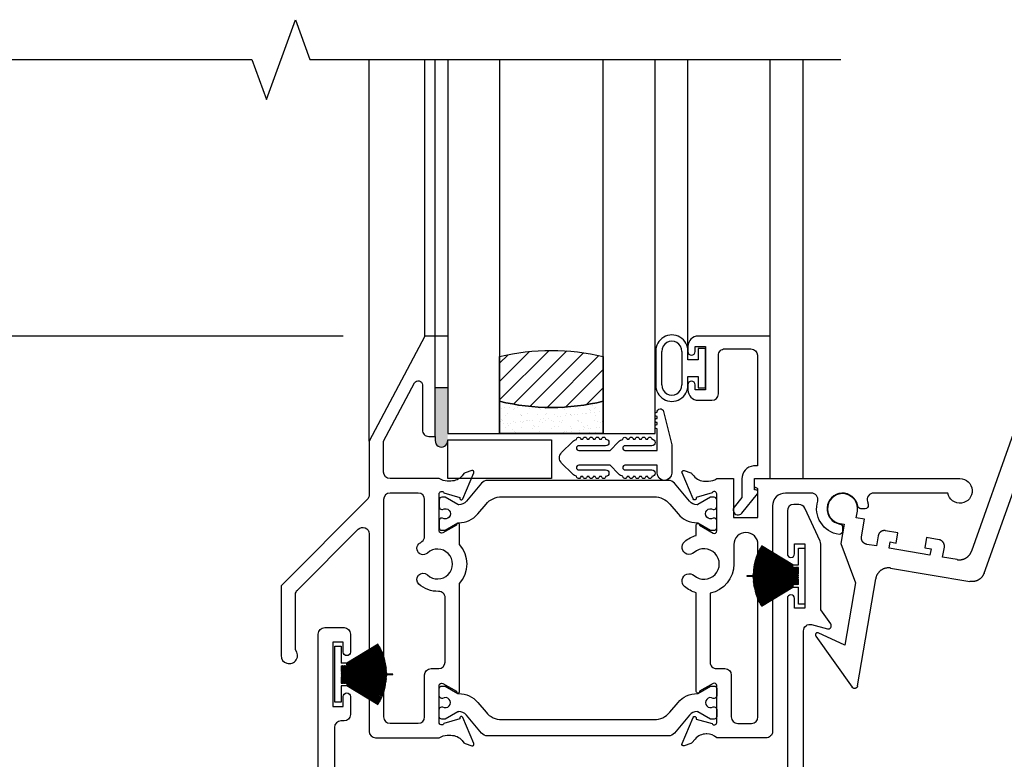
# Model space of a CAD drawing. Units: inches. Extents: x 0 to 166, y 0 to 105.
# Drawn here: x 84 to 89, y 73 to 77 of the extents above; entities that cross this region are included whole.
import ezdxf

# ---------------------------------------------------------------- set-up
doc = ezdxf.new("R2010")
doc.units = ezdxf.units.IN
doc.header["$MEASUREMENT"] = 0
doc.layers.get('0').update_dxf_attribs({"color": 4})
doc.layers.add('DIME', color=2, linetype='Continuous')
doc.styles.get("Standard").update_dxf_attribs({"font": 'arial.ttf'})
doc.dimstyles.new('EXT_ON-OFF', dxfattribs={"dimscale": 2, "dimtxt": 0.125, "dimasz": 0.1, "dimexe": 0.09, "dimexo": 0.0625, "dimgap": 0.0625, "dimtad": 1, "dimdec": 5, "dimzin": 0, "dimdsep": 46, "dimlunit": 5, "dimtxsty": 'Standard', "dimcen": 0, "dimse2": 1, "dimclrd": 256, "dimadec": 0, "dimazin": 0, "dimtfac": 1, "dimtdec": 5, "dimtofl": 0, "dimtmove": 0, "dimatfit": 0, "dimfxl": 1, "dimfrac": 2, "dimtolj": 1, "dimtzin": 0, "dimarcsym": 0})
doc.dimstyles.new('EXT_ON-ON', dxfattribs={"dimscale": 2, "dimtxt": 0.125, "dimasz": 0.1, "dimexe": 0.09, "dimexo": 0.0625, "dimgap": 0.0625, "dimtad": 1, "dimdec": 5, "dimzin": 0, "dimdsep": 46, "dimlunit": 5, "dimtxsty": 'Standard', "dimcen": 0, "dimclrd": 256, "dimadec": 0, "dimazin": 0, "dimtfac": 1, "dimtdec": 5, "dimtofl": 0, "dimtmove": 0, "dimatfit": 0, "dimfxl": 1, "dimfrac": 2, "dimtolj": 1, "dimtzin": 0, "dimarcsym": 0})

# ---------------------------------------------------------------- blocks, each defined once
blk = doc.blocks.new('*D22')
at = {"layer": 'DIME', "color": 0, "lineweight": -2}
for p, q in [((85.89158577723427, 75.42852198802615), (81.07010549453226, 75.42852198802615)), ((83.35938835538511, 70.61668011637106), (81.07010549453226, 70.61668011637106))]:
    blk.add_line(p, q, dxfattribs=at)
at = {"layer": 'DIME', "lineweight": -2}
blk.add_line((81.25010549453226, 75.22852198802615), (81.25010549453226, 70.81668011637106), dxfattribs=at)
at = {"layer": 'DIME'}
for points in [[(81.21677216119893, 75.22852198802615), (81.2834388278656, 75.22852198802615), (81.25010549453226, 75.42852198802615)], [(81.21677216119893, 70.81668011637106), (81.2834388278656, 70.81668011637106), (81.25010549453226, 70.61668011637106)]]:
    blk.add_solid(points, dxfattribs=at)
at = {"layer": 'DIME', "color": 0, "insert": (80.99575692700154, 73.01395062105223), "char_height": 0.25, "attachment_point": 5, "rotation": 90}
blk.add_mtext('\\A1;4 13/16"', dxfattribs=at)
blk = doc.blocks.new('*D23')
at = {"layer": 'DIME', "lineweight": -2}
blk.add_line((81.25010549453225, 75.62852198802615), (81.25010549453225, 76.56164831660423), dxfattribs=at)
at = {"layer": 'DIME', "color": 0, "lineweight": -2}
blk.add_line((85.89158577723427, 75.42852198802615), (81.07010549453226, 75.42852198802615), dxfattribs=at)
at = {"layer": 'DIME'}
for points in [[(81.2167721611989, 76.56164831660423), (81.28343882786557, 76.56164831660423), (81.25010549453225, 76.76164831660424)], [(81.2167721611989, 75.62852198802615), (81.28343882786557, 75.62852198802615), (81.25010549453225, 75.42852198802615)]]:
    blk.add_solid(points, dxfattribs=at)
at = {"layer": 'DIME', "color": 0, "insert": (80.99575692700154, 76.0950851523152), "char_height": 0.25, "attachment_point": 5, "rotation": 90}
blk.add_mtext('\\A1;DLO', dxfattribs=at)
blk = doc.blocks.new('20-7002')
at = {"linetype": 'Continuous'}
for p, q in [((-0.2094649120420211, 0.144974030542512), (-0.0579999999999998, 0.0527186906665467)), ((-0.0579999999999981, 0.0538895823023733), (-0.2089447211157207, 0.1458280805411629)), ((-0.2314365673960879, 0.1001656466080814), (-0.2317932516898846, 0.0992314216273851)), ((-0.2317932516898846, 0.0992314216273815), (-0.0299999999999994, 0.0221873637622263)), ((-0.0299999999999994, 0.0232577697358014), (-0.2314365673960879, 0.1001656466080778)), ((-0.2290857197759646, 0.1060874356979706), (-0.2294636050067051, 0.1051615832516344)), ((-0.2294636050067051, 0.1051615832516344), (-0.0299999999999976, 0.0237508242255782)), ((-0.0299999999999994, 0.0248309099389719), (-0.2290857197759646, 0.1060874356979706)), ((-0.2266005087483087, 0.1119541039778564), (-0.2269993985747423, 0.1110371051194239)), ((-0.226999398574744, 0.1110371051194239), (-0.0300000000000011, 0.0253433714989289)), ((-0.0299999999999994, 0.0264338853973971), (-0.2266005087483087, 0.11195410397786)), ((-0.2244019127440531, 0.1168549344326255), (-0.0299999999999976, 0.0269675365816031)), ((-0.0299999999999994, 0.0280692600088397), (-0.2239822255767301, 0.1177626032497532)), ((-0.2216724971138841, 0.1226120483689659), (-0.0580000000000016, 0.0423557351132136)), ((-0.0579999999999981, 0.0434694856024738), (-0.2212322306663292, 0.123509915539076)), ((-0.2188125698314351, 0.1283054556525958), (-0.0579999999999998, 0.0448522312325555)), ((-0.0579999999999981, 0.0459788661077685), (-0.2183519528568798, 0.1291930546627089)), ((-0.2158236168550349, 0.1339321981083206), (-0.0580000000000016, 0.0474082121123107)), ((-0.0579999999999981, 0.0485486324411699), (-0.2153428886804107, 0.1348090677805818)), ((-0.2127071911820568, 0.1394893521985896), (-0.0579999999999998, 0.0500285959856033)), ((-0.0579999999999981, 0.0511837509327347), (-0.2122066015836594, 0.1403550369298738)), ((-0.0299999999999994, 0.1349999999999998), (0, 0.1349999999999998)), ((-0.0299999999999994, 0.054999999999998), (-0.0299999999999994, 0.1349999999999998)), ((0, 0.1349999999999998), (0, -0.1349999999999998)), ((-0.2452746283433331, 0.0511814747664179), (-0.245455977480777, 0.0501980559897266)), ((-0.2454559774807752, 0.0501980559897302), (-0.0299999999999994, 0.0104665025567545)), ((-0.0299999999999994, 0.0114833633526832), (-0.2452746283433331, 0.0511814747664214)), ((-0.2440366719961364, 0.0574313975371919), (-0.2442403888849398, 0.0564523676963713)), ((-0.2442403888849398, 0.0564523676963749), (-0.0300000000000011, 0.0118731489027351)), ((-0.0299999999999994, 0.012894568228587), (-0.2440366719961364, 0.0574313975371954)), ((-0.2426565840397217, 0.0636514801564818), (-0.2428825628328539, 0.062677347934935)), ((-0.2428825628328539, 0.062677347934935), (-0.0299999999999994, 0.0132929383406388)), ((-0.0299999999999994, 0.0143194930299107), (-0.2426565840397217, 0.0636514801564818)), ((-0.2411350815388928, 0.0698384907996061), (-0.2413832048225064, 0.0688697623360373)), ((-0.2413832048225064, 0.0688697623360373), (-0.0299999999999994, 0.0147275575245747)), ((-0.0299999999999994, 0.0157598385378872), (-0.2411350815388928, 0.0698384907996061)), ((-0.2394729550344863, 0.0759892148254071), (-0.2397430938889187, 0.0750263934508393)), ((-0.2397430938889169, 0.0750263934508393), (-0.0299999999999976, 0.0161787602295593)), ((-0.0299999999999994, 0.0172173744797295), (-0.2394729550344863, 0.0759892148254036)), ((-0.2376710681326255, 0.0821004564464776), (-0.2379630821993857, 0.0811440424227339)), ((-0.2379630821993857, 0.0811440424227303), (-0.0299999999999994, 0.0176483764650986)), ((-0.0299999999999994, 0.018693948754061), (-0.2376710681326255, 0.082100456446474)), ((-0.2357303570560134, 0.0881690403896496), (-0.2360440946107065, 0.0872195306494295)), ((-0.2360440946107065, 0.0872195306494259), (-0.0299999999999994, 0.0191383223545838)), ((-0.0299999999999994, 0.0201914974381428), (-0.2357303570560134, 0.088169040389646)), ((-0.2336518301574859, 0.0941918135457858), (-0.2339871281886481, 0.0932497014344644)), ((-0.2339871281886481, 0.0932497014344644), (-0.0300000000000011, 0.0206506108993008)), ((-0.0299999999999994, 0.0217120556976251), (-0.2336518301574841, 0.0941918135457858)), ((-0.0579999999999981, 0.054999999999998), (-0.0299999999999976, 0.054999999999998)), ((-0.0579999999999981, 0.0538895823023733), (-0.0579999999999981, 0.054999999999998)), ((-0.0579999999999981, 0.0511837509327347), (-0.0579999999999981, 0.0527186906665467)), ((-0.0579999999999981, 0.0485486324411699), (-0.0579999999999981, 0.0500285959856068)), ((-0.2800000000000011, 0.0004999999999971), (-0.2800578688457342, -0.0004983241940995)), ((-0.0299999999999994, 0.0004999999999971), (-0.2799999999999994, 0.0004999999999971)), ((-0.2499159885870075, 0.0068707937214025), (-0.2499387813834204, 0.0058710535109316)), ((-0.2499387813834204, 0.0058710535109316), (-0.0299999999999994, 0.0008567309749434)), ((-0.0299999999999994, 0.0018569908319837), (-0.2499159885870075, 0.0068707937214025)), ((-0.2496867907950193, 0.0132380175222711), (-0.2497323645451868, 0.0122390565454094)), ((-0.2497323645451868, 0.0122390565454058), (-0.0300000000000011, 0.0022146130312333)), ((-0.0299999999999994, 0.0032156531350669), (-0.2496867907950175, 0.0132380175222746)), ((-0.2493125257104012, 0.0195983631264536), (-0.2493808567351561, 0.018600700422402)), ((-0.2493808567351579, 0.018600700422402), (-0.0300000000000011, 0.0035750623070374)), ((-0.0299999999999994, 0.0045774050787362), (-0.249312525710403, 0.0195983631264536)), ((-0.2487933877934623, 0.0259485258315646), (-0.2488844405894337, 0.024952679764974)), ((-0.2488844405894355, 0.024952679764974), (-0.0300000000000011, 0.004939506063538)), ((-0.0299999999999994, 0.0059436773240851), (-0.2487933877934623, 0.0259485258315646)), ((-0.2481296467773841, 0.0322852062260442), (-0.2482433740354484, 0.0312916942176766)), ((-0.2482433740354502, 0.0312916942176731), (-0.0299999999999994, 0.0063093887087842)), ((-0.0299999999999994, 0.0073159190693399), (-0.2481296467773859, 0.0322852062260442)), ((-0.2473216475281088, 0.0386051119034523), (-0.2474579901579634, 0.0376144501613407)), ((-0.2474579901579634, 0.0376144501613442), (-0.0299999999999994, 0.0076861779764581)), ((-0.0299999999999994, 0.0086956042594064), (-0.2473216475281088, 0.0386051119034558)), ((-0.2463698098651168, 0.0449049591731505), (-0.2465286970259868, 0.0439176624243896)), ((-0.2465286970259886, 0.0439176624243931), (-0.0299999999999994, 0.0090713713163648)), ((-0.0299999999999994, 0.01008423801653), (-0.2463698098651186, 0.0449049591731541)), ((-0.0579999999999981, 0.0459788661077685), (-0.0579999999999981, 0.0474082121123107)), ((-0.0579999999999981, 0.0434694856024738), (-0.0579999999999981, 0.0448522312325555)), ((-0.0579999999999981, 0.0419999999999998), (-0.0579999999999981, 0.0423557351132136)), ((-0.0572745236863117, 0.0419999999999998), (-0.0579999999999998, 0.0419999999999998)), ((-0.0572745236863117, 0.0419999999999998), (-0.0299999999999994, 0.0286260199149577)), ((-0.0299999999999994, 0.0297397704042179), (-0.0550031718593456, 0.0419999999999998)), ((-0.0525038117167043, 0.0419999999999998), (-0.0550031718593456, 0.0419999999999998)), ((-0.0525038117167043, 0.0419999999999998), (-0.0299999999999994, 0.0303217110983969)), ((-0.0299999999999994, 0.0314483459736135), (-0.0503328105264647, 0.0419999999999998)), ((-0.0481351794365548, 0.0419999999999998), (-0.0503328105264647, 0.0419999999999998)), ((-0.0481351794365548, 0.0419999999999998), (-0.0299999999999994, 0.0320577109885587)), ((-0.0299999999999994, 0.0331981313174143), (-0.0460550017960646, 0.0419999999999998)), ((-0.0441159061621228, 0.0419999999999998), (-0.0460550017960646, 0.0419999999999998)), ((-0.0441159061621228, 0.0419999999999998), (-0.0299999999999994, 0.0338373565556562)), ((-0.0299999999999994, 0.0349925115027876), (-0.0421182617779685, 0.0419999999999998)), ((-0.0404020426221692, 0.0419999999999998), (-0.0421182617779685, 0.0419999999999998)), ((-0.0404020426221692, 0.0419999999999998), (-0.0299999999999994, 0.0356642489367669)), ((-0.0299999999999994, 0.0419999999999998), (-0.0384796715283145, 0.0419999999999998)), ((-0.0299999999999994, 0.0368351405725935), (-0.0384796715283145, 0.0419999999999998)), ((-0.0299999999999994, 0.0368351405725935), (-0.0299999999999994, 0.0419999999999998)), ((-0.0299999999999994, 0.0349925115027876), (-0.0299999999999994, 0.0356642489367669)), ((-0.0299999999999994, 0.0331981313174143), (-0.0299999999999994, 0.0338373565556562)), ((-0.0299999999999994, 0.0314483459736135), (-0.0299999999999994, 0.0320577109885587)), ((-0.0299999999999994, 0.0297397704042179), (-0.0299999999999994, 0.0303217110983969)), ((-0.0299999999999994, 0.0280692600088397), (-0.0299999999999994, 0.0286260199149577)), ((-0.0299999999999994, 0.0264338853973971), (-0.0299999999999994, 0.0269675365816031)), ((-0.0299999999999994, 0.0248309099389719), (-0.0299999999999994, 0.0253433714989289)), ((-0.0299999999999994, 0.0232577697358014), (-0.0299999999999994, 0.0237508242255782)), ((-0.0299999999999994, 0.0217120556976251), (-0.0299999999999994, 0.0221873637622299)), ((-0.0299999999999994, 0.0201914974381428), (-0.0299999999999994, 0.0206506108992972)), ((-0.0299999999999994, 0.018693948754061), (-0.0299999999999994, 0.0191383223545803)), ((-0.0299999999999994, 0.0172173744797295), (-0.0299999999999994, 0.0176483764650986)), ((-0.0299999999999994, 0.0157598385378872), (-0.0299999999999994, 0.0161787602295558)), ((-0.0299999999999994, 0.0143194930299107), (-0.0299999999999994, 0.0147275575245747)), ((-0.0299999999999994, 0.012894568228587), (-0.0299999999999994, 0.0132929383406388)), ((-0.0299999999999994, 0.0114833633526832), (-0.0299999999999994, 0.0118731489027351)), ((-0.0299999999999994, 0.01008423801653), (-0.0299999999999994, 0.010466502556751)), ((-0.0299999999999994, 0.0086956042594064), (-0.0299999999999994, 0.0090713713163648)), ((-0.0299999999999994, 0.0073159190693399), (-0.0299999999999994, 0.0076861779764545)), ((-0.0299999999999994, 0.0059436773240851), (-0.0299999999999994, 0.0063093887087842)), ((-0.0299999999999994, 0.0045774050787362), (-0.0299999999999994, 0.004939506063538)), ((-0.0299999999999994, 0.0032156531350669), (-0.0299999999999994, 0.0035750623070374)), ((-0.0299999999999994, 0.0018569908319837), (-0.0299999999999994, 0.0022146130312368)), ((-0.0299999999999994, 0.0004999999999971), (-0.0299999999999994, 0.0008567309749434)), ((-0.2800578688457325, -0.0004983241940959), (-0.2499999999999982, -0.0005000000000006)), ((-0.25, -0.0005000000000006), (-0.0299999999999994, -0.0005000000000006)), ((-0.0299999999999994, -0.000856730974947), (-0.2499387813834204, -0.0058710535109352)), ((-0.2499387813834204, -0.0058710535109352), (-0.2499159885870075, -0.0068707937214061)), ((-0.2499159885870075, -0.0068707937214061), (-0.0299999999999994, -0.0018569908319872)), ((-0.0299999999999994, -0.0022146130312404), (-0.249732364545185, -0.0122390565454129)), ((-0.2497323645451868, -0.0122390565454094), (-0.2496867907950193, -0.0132380175222711)), ((-0.2496867907950193, -0.0132380175222746), (-0.0300000000000011, -0.0032156531350669)), ((-0.0299999999999994, -0.003575062307041), (-0.2493808567351561, -0.0186007004224056)), ((-0.2493808567351579, -0.018600700422402), (-0.249312525710403, -0.0195983631264536)), ((-0.2493125257104012, -0.0195983631264571), (-0.0299999999999976, -0.0045774050787397)), ((-0.0299999999999994, -0.0049395060635415), (-0.2488844405894337, -0.0249526797649775)), ((-0.2488844405894355, -0.0249526797649775), (-0.248793387793464, -0.0259485258315682)), ((-0.2487933877934623, -0.0259485258315682), (-0.0299999999999994, -0.0059436773240886)), ((-0.0299999999999994, -0.0063093887087877), (-0.2482433740354502, -0.0312916942176766)), ((-0.2482433740354502, -0.0312916942176802), (-0.2481296467773859, -0.0322852062260477)), ((-0.2481296467773841, -0.0322852062260477), (-0.0299999999999976, -0.0073159190693435)), ((-0.0299999999999994, -0.0076861779764581), (-0.2474579901579634, -0.0376144501613442)), ((-0.2474579901579634, -0.0376144501613442), (-0.2473216475281088, -0.0386051119034558)), ((-0.2473216475281088, -0.0386051119034558), (-0.0299999999999994, -0.0086956042594064)), ((-0.0299999999999994, -0.0090713713163648), (-0.2465286970259886, -0.0439176624243931)), ((-0.2465286970259886, -0.0439176624243967), (-0.2463698098651186, -0.0449049591731576)), ((-0.2463698098651168, -0.0449049591731541), (-0.0299999999999976, -0.01008423801653)), ((-0.0299999999999994, -0.0104665025567545), (-0.2454559774807752, -0.0501980559897302)), ((-0.2452746283433331, -0.0511814747664214), (-0.0299999999999994, -0.0114833633526832)), ((-0.0299999999999994, -0.0118731489027351), (-0.244240388884938, -0.0564523676963749)), ((-0.2440366719961364, -0.0574313975371954), (-0.0299999999999994, -0.0128945682285906)), ((-0.0299999999999994, -0.0132929383406424), (-0.2428825628328539, -0.0626773479349385)), ((-0.2426565840397217, -0.0636514801564818), (-0.0299999999999994, -0.0143194930299107)), ((-0.0299999999999994, -0.0147275575245747), (-0.2413832048225046, -0.0688697623360373)), ((-0.2411350815388928, -0.0698384907996097), (-0.0299999999999994, -0.0157598385378908)), ((-0.0299999999999994, -0.0161787602295593), (-0.2397430938889187, -0.0750263934508393)), ((-0.2394729550344863, -0.0759892148254107), (-0.0299999999999994, -0.0172173744797366)), ((-0.0299999999999994, -0.0176483764651057), (-0.2379630821993857, -0.0811440424227374)), ((-0.2376710681326255, -0.0821004564464811), (-0.0299999999999994, -0.0186939487540681)), ((-0.0299999999999994, -0.0191383223545874), (-0.2360440946107065, -0.0872195306494295)), ((-0.2357303570560134, -0.0881690403896496), (-0.0299999999999994, -0.0201914974381463)), ((-0.0299999999999994, -0.0206506108993043), (-0.2339871281886463, -0.093249701434468)), ((-0.2336518301574859, -0.0941918135457893), (-0.0300000000000011, -0.0217120556976287)), ((-0.0299999999999994, -0.0221873637622334), (-0.2317932516898846, -0.0992314216273886)), ((-0.2314365673960879, -0.1001656466080849), (-0.0299999999999994, -0.0232577697358085)), ((-0.0299999999999994, -0.0237508242255817), (-0.2294636050067069, -0.1051615832516379)), ((-0.2290857197759646, -0.1060874356979742), (-0.0299999999999994, -0.0248309099389754)), ((-0.0299999999999994, -0.0253433714989324), (-0.2269993985747423, -0.1110371051194274)), ((-0.2266005087483087, -0.11195410397786), (-0.0299999999999976, -0.0264338853973971)), ((-0.0299999999999994, -0.0269675365816067), (-0.2244019127440548, -0.1168549344326291)), ((-0.2239822255767301, -0.1177626032497567), (-0.0579999999999998, -0.041015877170695)), ((-0.0579999999999981, -0.0423557351132136), (-0.2216724971138806, -0.1226120483689659)), ((-0.221232230666331, -0.123509915539076), (-0.0579999999999998, -0.0434694856024738)), ((-0.0579999999999981, -0.0448522312325555), (-0.2188125698314334, -0.1283054556525958)), ((-0.2183519528568816, -0.1291930546627089), (-0.0580000000000016, -0.0459788661077685)), ((-0.0579999999999981, -0.0474082121123178), (-0.2158236168550314, -0.1339321981083277)), ((-0.0579999999999981, -0.041015877170695), (-0.0579999999999981, -0.0423557351132171)), ((-0.0579999999999981, -0.0434694856024773), (-0.0579999999999981, -0.044852231232559)), ((-0.0579999999999981, -0.045978866107772), (-0.0579999999999981, -0.0474082121123143)), ((-0.0579656620124158, -0.0410000000000022), (-0.0299999999999994, -0.0280692600088433)), ((-0.0552351514491125, -0.0410000000000022), (-0.0579656620124158, -0.0410000000000022)), ((-0.0299999999999994, -0.0286260199149577), (-0.0552351514491125, -0.0410000000000022)), ((-0.0529637996221464, -0.0410000000000022), (-0.0299999999999994, -0.0297397704042215)), ((-0.0505768332092949, -0.0410000000000022), (-0.0529637996221464, -0.0410000000000022)), ((-0.0299999999999994, -0.0303217110984004), (-0.0505768332092949, -0.0410000000000022)), ((-0.048405832019057, -0.0410000000000022), (-0.0300000000000011, -0.031448345973617)), ((-0.0463111347507006, -0.0410000000000022), (-0.0484058320190553, -0.0410000000000022)), ((-0.0299999999999994, -0.0320577109885623), (-0.0463111347507006, -0.0410000000000022)), ((-0.0442309571102104, -0.0410000000000022), (-0.0299999999999994, -0.0331981313174179)), ((-0.0423865759202276, -0.0410000000000022), (-0.0442309571102104, -0.0410000000000022)), ((-0.0299999999999994, -0.0338373565556562), (-0.0423865759202276, -0.0410000000000022)), ((-0.0403889315360733, -0.0410000000000022), (-0.0299999999999994, -0.0349925115027912)), ((-0.0387602415920547, -0.0410000000000022), (-0.0403889315360733, -0.0410000000000022)), ((-0.0299999999999994, -0.0356642489367705), (-0.0387602415920547, -0.0410000000000022)), ((-0.0368378704982018, -0.0410000000000022), (-0.0300000000000011, -0.0368351405725971)), ((-0.0299999999999994, -0.0410000000000022), (-0.0368378704982, -0.0410000000000022)), ((-0.0299999999999994, -0.000856730974947), (-0.0299999999999994, -0.0005000000000006)), ((-0.0299999999999994, -0.0022146130312404), (-0.0299999999999994, -0.0018569908319872)), ((-0.0299999999999994, -0.003575062307041), (-0.0299999999999994, -0.0032156531350704)), ((-0.0299999999999994, -0.0049395060635415), (-0.0299999999999994, -0.0045774050787397)), ((-0.0299999999999994, -0.0063093887087877), (-0.0299999999999994, -0.0059436773240886)), ((-0.0299999999999994, -0.0076861779764581), (-0.0299999999999994, -0.0073159190693435)), ((-0.0299999999999994, -0.0090713713163648), (-0.0299999999999994, -0.0086956042594064)), ((-0.0299999999999994, -0.0104665025567545), (-0.0299999999999994, -0.0100842380165336)), ((-0.0299999999999994, -0.0118731489027351), (-0.0299999999999994, -0.0114833633526832)), ((-0.0299999999999994, -0.0132929383406424), (-0.0299999999999994, -0.0128945682285906)), ((-0.0299999999999994, -0.0147275575245747), (-0.0299999999999994, -0.0143194930299107)), ((-0.0299999999999994, -0.0161787602295593), (-0.0299999999999994, -0.0157598385378908)), ((-0.0299999999999994, -0.0176483764651057), (-0.0299999999999994, -0.0172173744797366)), ((-0.0299999999999994, -0.0191383223545874), (-0.0299999999999994, -0.0186939487540681)), ((-0.0299999999999994, -0.0206506108993043), (-0.0299999999999994, -0.0201914974381499)), ((-0.0299999999999994, -0.0221873637622334), (-0.0299999999999994, -0.0217120556976287)), ((-0.0299999999999994, -0.0237508242255817), (-0.0299999999999994, -0.023257769735805)), ((-0.0299999999999994, -0.0253433714989324), (-0.0299999999999994, -0.0248309099389754)), ((-0.0299999999999994, -0.0269675365816067), (-0.0299999999999994, -0.0264338853974007)), ((-0.0299999999999994, -0.0286260199149577), (-0.0299999999999994, -0.0280692600088397)), ((-0.0299999999999994, -0.0303217110984004), (-0.0299999999999994, -0.0297397704042215)), ((-0.0299999999999994, -0.0320577109885623), (-0.0299999999999994, -0.031448345973617)), ((-0.0299999999999994, -0.0338373565556562), (-0.0299999999999994, -0.0331981313174143)), ((-0.0299999999999994, -0.0356642489367705), (-0.0299999999999994, -0.0349925115027912)), ((-0.0299999999999994, -0.0410000000000022), (-0.0299999999999994, -0.0368351405725971)), ((-0.2454559774807752, -0.0501980559897302), (-0.2452746283433314, -0.0511814747664214)), ((-0.2442403888849398, -0.0564523676963749), (-0.2440366719961364, -0.0574313975371954)), ((-0.2428825628328539, -0.0626773479349385), (-0.2426565840397217, -0.0636514801564854)), ((-0.2413832048225046, -0.0688697623360408), (-0.2411350815388911, -0.0698384907996097)), ((-0.2397430938889169, -0.0750263934508393), (-0.2394729550344845, -0.0759892148254071)), ((-0.2379630821993857, -0.0811440424227374), (-0.2376710681326255, -0.0821004564464811)), ((-0.2360440946107065, -0.0872195306494295), (-0.2357303570560134, -0.0881690403896496)), ((-0.2339871281886481, -0.0932497014344644), (-0.2336518301574859, -0.0941918135457858)), ((-0.2153428886804125, -0.1348090677805818), (-0.0579999999999998, -0.0485486324411699)), ((-0.0579999999999981, -0.0500285959856068), (-0.212707191182055, -0.1394893521985931)), ((-0.2122066015836612, -0.1403550369298774), (-0.0579999999999998, -0.0511837509327382)), ((-0.0579999999999981, -0.0527186906665502), (-0.2094649120420193, -0.1449740305425156)), ((-0.2089447211157225, -0.1458280805411665), (-0.0579999999999998, -0.0538895823023768)), ((-0.0579999999999981, -0.0485486324411699), (-0.0579999999999981, -0.0500285959856068)), ((-0.0579999999999981, -0.0511837509327418), (-0.0579999999999981, -0.0527186906665538)), ((-0.0579999999999981, -0.0538895823023768), (-0.0579999999999981, -0.0540000000000003)), ((-0.0579999999999981, -0.0540000000000038), (-0.0299999999999976, -0.0540000000000038)), ((-0.0299999999999994, -0.1350000000000033), (-0.0299999999999994, -0.0540000000000038)), ((-0.2317932516898846, -0.0992314216273851), (-0.2314365673960879, -0.1001656466080814)), ((-0.2294636050067051, -0.1051615832516379), (-0.2290857197759646, -0.1060874356979742)), ((0, -0.1350000000000033), (-0.0299999999999994, -0.1350000000000033))]:
    blk.add_line(p, q, dxfattribs=at)
blk = doc.blocks.new('IF-1391')
for points in [[(0, 0), (0, 3.390640981464274, -0.4919425094868137), (0.0389073808011649, 3.420615526145808), (0.1151738479994364, 3.40049618805732, 0.700207538209702), (0.1312538730885393, 3.423651161443992), (0.0830000000000002, 3.491999999999998), (0.083000000000002, 3.809127465458068, 0.1095178116832419), (0.080095541398137, 3.822228631572029), (0.0055457542125836, 3.98210116611396, 0.2914734195861006), (-0.0225497871855538, 4), (-0.0469999999999988, 3.999999999999999, 0.4142135623730951), (-0.0780000000000012, 3.968999999999999), (-0.0779999999999985, 3.762140981464272, 0.9999999999999998), (-0.0429999999999993, 3.762140981464272), (-0.0429999999999993, 3.809640981464272), (0.0069999999999997, 3.809640981464272), (0.0069999999999997, 3.499640981464273), (-0.0429999999999993, 3.499640981464273), (-0.0429999999999993, 3.547140981464273, 0.9999999999999998), (-0.0780000000000012, 3.547140981464273), (-0.0779999999999994, 2.115, -0.4142135623730951)], [(-2.340557883256936, 0.6704179015681709), (-2.340557883256938, 3.375000000000009, -0.4142135623731118), (-2.309557883256937, 3.406000000000009), (-2.216557883256937, 3.406000000000009, -0.4142135623730951), (-2.185557883256937, 3.37500000000001), (-2.185557883256938, 3.288500000000009, -0.9999999999999998), (-2.220557883256937, 3.288500000000008), (-2.220557883256939, 3.336000000000008), (-2.270557883256939, 3.336000000000008), (-2.270557883256937, 3.026000000000009), (-2.220557883256937, 3.026000000000009), (-2.220557883256939, 3.073500000000009, -0.9999999999999998), (-2.185557883256937, 3.073500000000008), (-2.185557883256938, 2.987000000000008, -0.4142135623730951), (-2.216557883256937, 2.956000000000009), (-2.231557883256938, 2.956000000000009, 0.4142135623730951), (-2.262557883256938, 2.925000000000009), (-2.262557883256938, 2.470000000000009)]]:
    blk.add_lwpolyline(points, format="xyb")
blk.add_blockref('20-7002', (0.0060000000000198, 3.654640981464273))
at = {"rotation": 180}
blk.add_blockref('20-7002', (-2.260557883256938, 3.18100000000001), dxfattribs=at)
blk = doc.blocks.new('S-11155')
blk.add_lwpolyline([(-0.0814988943077584, 0.0534836798120395), (-0.0854988943077579, 0.0534836798120395), (-0.0854988943077579, 5.56e-13), (-0.0104988943077569, 5.56e-13), (-0.0104988943077569, -0.6875912333742705), (-0.3574988943077564, -0.6875912333742688, -0.4142135623730951), (-0.4074988943077564, -0.637591233374268), (-0.4074988943077571, -0.6125912333742676, -0.9999999999999998), (-0.372498894307757, -0.6125912333742694), (-0.372498894307757, -0.6375912333742697), (-0.3224988943077562, -0.637591233374268), (-0.322498894307758, -0.4275912333742689), (-0.3724988943077587, -0.4275912333742689), (-0.372498894307757, -0.4525912333742692, -0.9999999999999998), (-0.407498894307757, -0.4525912333742675), (-0.4074988943077571, -0.4275912333742671, -0.4142135623730951), (-0.3574988943077564, -0.3775912333742688), (-0.2914988943077556, -0.3775912333742681, -0.4142135623730951), (-0.2604988943077575, -0.4085912333742688), (-0.2604988943077569, -0.5945912333742687, 0.4142135623730951), (-0.2294988943077563, -0.6255912333742688), (-0.1034985125756567, -0.6255912333742693, 0.4142135623730951), (-0.0724985125756567, -0.5945912333742687), (-0.0724985125756579, -0.0619830743937531), (-0.0915551933753953, -0.0609984892539579, -0.3858392156794643), (-0.1474988943517582, 0.000705005315929), (-0.1474988943517577, 0.0914269330280018), (-0.1842702088300303, 0.1368884180637693, -1.000000000000033), (-0.1477275797854844, 0.16644575661975), (-0.0721688613602147, 0.0730302343369722, -0.630754801261225)], format="xyb", close=True)
blk = doc.blocks.new('20-7051A')
at = {"linetype": 'Continuous'}
for p, q in [((0, 0.0949999999999953), (-0.0350000000000002, 0.0949999999999953)), ((-0.0349999999999966, 0.0949999999999953), (-0.0349999999999966, 0.0400000000000009)), ((0, -0.0949999999999953), (0, 0.0949999999999953)), ((-0.2400578832569451, 0.0809999999999995), (-0.2400578832569451, -0.0809999999999995)), ((-0.2100578832569404, -0.0809999999999995), (-0.2100578832569404, 0.0809999999999995)), ((-0.115000000000002, 0.0809999999999995), (-0.115000000000002, -0.0809999999999995)), ((-0.0850000000000009, 0.0400000000000009), (-0.0850000000000009, 0.0809999999999995)), ((-0.0349999999999966, 0.0400000000000009), (-0.0849999999999973, 0.0400000000000009)), ((-0.0850000000000009, -0.0809999999999995), (-0.0850000000000009, -0.0400000000000009)), ((-0.0850000000000009, -0.0400000000000009), (-0.0350000000000002, -0.0400000000000009)), ((-0.0349999999999966, -0.0400000000000009), (-0.0349999999999966, -0.0949999999999953)), ((-0.0349999999999966, -0.0949999999999953), (3.6e-15, -0.0949999999999953))]:
    blk.add_line(p, q, dxfattribs=at)
for centre, radius, start, end in [((-0.1625289416284712, 0.0824573620884095), 0.0775426379115911, 358.9231006875556, 181.0768993124444), ((-0.1625289416284712, 0.0824489766089503), 0.0475510233910476, 358.2538105015784, 181.7461894984216), ((-0.1625289416284712, -0.0824573620884095), 0.0775426379115888, 178.9231006875556, 1.076899312444406), ((-0.1625289416284712, -0.0824489766089503), 0.0475510233910496, 178.2538105015784, 1.746189498421551)]:
    blk.add_arc(centre, radius, start, end, dxfattribs=at)
blk = doc.blocks.new('IF-1486')
for points in [[(-0.4250833024913881, -1.033500000000132, 1.447009440663052), (-0.3550833024915381, -1.007042486889305), (-0.3550833024916213, -0.7403355697991821, -0.1989123673797501), (-0.3460036127084027, -0.7184152595823888), (-0.0529203102167733, -0.4253319570907614, -0.6681786379192771), (8.9e-15, -0.4472522673075457), (2.88e-14, -1.399997851734889, 0.4142135623730784), (0.031000000000029, -1.430997851734887), (0.3376840131861802, -1.430997851734885, -0.1496639316088903), (0.3768758490706929, -1.418997851734896), (0.3947626952456424, -1.418997851734894, -0.2200100613319403), (0.4480956068793916, -1.443659120646932), (0.4575412283346778, -1.454770205635687, 0.1337874134472451), (0.4627472953990548, -1.458333735161627), (0.4950595346610067, -1.469555107352515, 0.6490419996729127), (0.5050594593598774, -1.458899014254119), (0.4521120867256743, -1.332880628529285, 0.9705915364501208), (0.4371894689695797, -1.338632803740409), (0.4377908511696873, -1.340064134707259), (0.3604823344786743, -1.362231995148264, -0.7964315269833915), (0.337684013186534, -1.356997851734896), (0.3376840131865303, -1.179093574361274, -0.577350269181086), (0.3556840131862682, -1.168701269515702), (0.4206976145419411, -1.206236889759386, 1.029593926727943), (0.4366840131861683, -1.206703190836065), (0.4366840131861754, -0.6867190331367806, 0.3773174586492971), (0.4366840131861736, -0.4989752803830596), (0.4366840131861744, -0.4052946608988295, 1.02959392662995), (0.420697614541858, -0.4057609619754477), (0.3556840131861771, -0.4432965822191363, -0.5773502691896182), (0.3376840131861769, -0.4329042773737229), (0.3376840131861416, -0.2550000000001074, -0.7964315269884081), (0.3604823344783448, -0.2497658565868654), (0.4377908511696269, -0.2719337170279479), (0.4371894689696041, -0.2733650479945176, 0.9705915366425562), (0.4521120867257658, -0.2791172232057431), (0.5050594593599641, -0.1530988374809129, 0.6490419996833302), (0.4950595346610065, -0.1424427443824765), (0.4627472953990673, -0.1536641165733653, 0.1337874134473877), (0.4575412283346818, -0.1572276460993098), (0.4480956068793852, -0.168338731088073, -0.2200100613318971), (0.3947626952456424, -0.1930000000001017), (0.3768433377170162, -0.1930000000001015, -0.1496639316089586), (0.3376515018324859, -0.1810000000001022), (0.1009999999891882, -0.1810000000001025, -0.4142135623730951), (0.0699999999891894, -0.1500000000001025), (0.0699999999891894, -0.0003757032443561), (0.2190360587406485, 0.2802802168458537, -0.7814996922861447), (0.256699999999995, 0.2709001753114926), (0.2566999999999956, 0.0530000000000008, 0.4142135623730951), (0.2876999999999956, 0.0219999999999994), (0.3186999999999944, 0.0220000000000011), (0.3186999999999944, 0.5060000000000003), (0.2686999999999955, 0.5060000000000003), (0, 0), (5.3e-15, -0.2605760770750569, -0.1989123673796527), (-0.0090796897832119, -0.2824963872918394), (-0.4250833024914922, -0.6985000000001201)], [(1.664541896443079, -0.4302781992095502, 0.4142135623730951), (1.67654189644308, -0.4182781992095502), (1.676541896443079, -0.3832161796497244, 0.4142135623727917), (1.664541896443092, -0.3712161796497249), (1.659996574068042, -0.3712161796497195, -1.809096596378016), (1.659996574068042, -0.3298713106048572), (1.664541896442976, -0.3298713106048958, 0.4142135623756101), (1.67654189644308, -0.3178713106048958), (1.676541896443079, -0.2828092910451847, 0.4142135623730951), (1.664541896443079, -0.2708092910451851), (1.647114398265577, -0.2708092910451851), (1.585887731572352, -0.3061587084849628, -0.1301369968557353), (1.581935412825909, -0.3072303721278727, -0.2232589769783572), (1.545458102782571, -0.2903529264875626), (1.473019942034975, -0.2040244881756987, 0.2216946626429411), (1.443144208753334, -0.1900932049534729), (0.5713817008758806, -0.1900932049534729, 0.2216946626429409), (0.5415059675942422, -0.2040244881756986), (0.4690678068466454, -0.2903529264875635, -0.2232589769783411), (0.4325904968033072, -0.3072303721278726, -0.1301369968557917), (0.4286381780568631, -0.3061587084849627), (0.3674115113636382, -0.2708092910451851), (0.3499840131861376, -0.2708092910451851, 0.4142135623730951), (0.3379840131861376, -0.2828092910451847), (0.3379840131861371, -0.3178713106048949, 0.4142135623755227), (0.3499840131862371, -0.3298713106048958), (0.3545293355611729, -0.3298713106048572, -1.809096596377886), (0.3545293355611743, -0.3712161796497203), (0.3499840131861234, -0.3712161796497249, 0.414213562372748), (0.3379840131861376, -0.3832161796497244), (0.3379840131861371, -0.4182781992095502, 0.4142135623730951), (0.3499840131861376, -0.4302781992095502), (0.367411027657937, -0.4302781992095506), (0.4286209195848354, -0.3949387934404749, -0.1337666842195494), (0.4326874037419266, -0.3938672799849662, 0.2238758327724746), (0.5241582614739944, -0.3516756470630646), (0.5642822497869294, -0.3038577398419164, -0.2216946626429424), (0.6393546052125885, -0.268850925591197), (1.375171304416626, -0.268850925591197, -0.2216946626429395), (1.450243659842286, -0.3038577398419159), (1.490367648155221, -0.3516756470630646, 0.2238758327724743), (1.58183850588729, -0.3938672799849664, -0.1337666842195415), (1.585904990044381, -0.3949387934404748), (1.64711488197128, -0.4302781992095497)], [(0.2809923644634359, -0.6457509794260846, 2.291932522927669), (0.2810658852485939, -0.5401886590074693, -1.00000000000001), (0.2402874562890757, -0.4961759366241235, -0.034446609945863), (0.2544312254023001, -0.484775647188577, 0.2450495043734449), (0.2676840131861713, -0.4593583999230751), (0.2676840131861708, -0.2820000000001039, 0.4142135623730951), (0.2366840131861707, -0.2510000000001042), (0.1009999999891882, -0.2510000000001042, 0.4142135623730951), (0.0699999999891884, -0.2820000000001039), (0.0699999999891894, -1.329997851734541, 0.4142135623731034), (0.1009999999891882, -1.360997851734542), (0.2366840131861601, -1.360997851734542, 0.4142135623728768), (0.2676840131861601, -1.329997851734566), (0.2676840131863098, -1.128093574361249, -0.4142135623728852), (0.2986840131863086, -1.097093574361271), (0.3356840131861745, -1.097093574361271, 0.4142135623730951), (0.3666840131861742, -1.066093574361271), (0.366684013186175, -0.7559047914087698, 0.4244664760971819), (0.3346030045434087, -0.7249236452015317, -0.1984304440554674), (0.2401526681829525, -0.6897068573915838, -0.9999999999999996)], [(1.844657893575314, -1.361297860349635, 0.4142135623730951), (1.875657893575317, -1.330297860349635), (1.875657893575317, -0.4990179898913248, 0.9999999999999998), (1.759157905245908, -0.4990179898913248), (1.75915790524591, -0.5933039344822176, -0.3555843566148459), (1.644761896443146, -0.7338215764221921), (1.644761896443146, -1.066393582976018, 0.4142135623730951), (1.675761896443146, -1.097393582976017), (1.715841896443148, -1.097393582976017, -0.4142135623730951), (1.746841896443148, -1.128393582976016), (1.74684189644315, -1.330297860349635, 0.4142135623730951), (1.777841896443153, -1.361297860349639)], [(0.3379840131861749, -1.294126541129889, -0.4142135623755664), (0.3499840131862761, -1.28212654112989), (0.3545293355612124, -1.282126541129926, 1.809096596378103), (0.3545293355612102, -1.240781672085065), (0.3499840131861607, -1.240781672085061, -0.414213562372748), (0.3379840131861744, -1.228781672085061), (0.3379840131861731, -1.193719652525235, -0.4142135623730951), (0.3499840131861731, -1.181719652525234), (0.3674110276579725, -1.181719652525234), (0.428620919584871, -1.217059058294307, 0.133766684219606), (0.432687403741964, -1.218130571749816, -0.2238758327724729), (0.5241582614740317, -1.260322204671716), (0.5642822497869681, -1.308140111892863, 0.2216946626429402), (0.6393546052126294, -1.34314692614358), (1.375171304416667, -1.343146926143563, 0.2216946626429415), (1.450243659842325, -1.308140111892843), (1.490367648155258, -1.260322204671694, -0.2238758327724803), (1.581838505887327, -1.21813057174979, 0.1337666842194794), (1.585904990044416, -1.217059058294282), (1.647114881971315, -1.181719652525203), (1.664541896443115, -1.181719652525204, -0.4142135623730951), (1.676541896443114, -1.193719652525204), (1.676541896443115, -1.228781672085029, -0.4142135623727486), (1.664541896443129, -1.240781672085029), (1.659996574068077, -1.240781672085034, 1.809096596378018), (1.659996574068079, -1.282126541129898), (1.664541896443015, -1.282126541129859, -0.4142135623755665), (1.676541896443116, -1.294126541129859), (1.676541896443117, -1.329188560689569, -0.4142135623730519), (1.664541896443118, -1.34118856068957), (1.647114398265618, -1.34118856068957), (1.585887731572389, -1.305839143249793, 0.1301369968557915), (1.581935412825947, -1.304767479606884, 0.2232589769783519), (1.545458102782609, -1.321644925247196), (1.473019942035014, -1.407973363559061, -0.2216946626429455), (1.443144208753375, -1.421904646781286), (0.5713817008759215, -1.421904646781307, -0.2216946626429335), (0.541505967594282, -1.407973363559082), (0.4690678068466827, -1.321644925247219, 0.2232589769783439), (0.4325904968033463, -1.30476747960691, 0.1301369968557916), (0.4286381780569022, -1.305839143249821), (0.3674115113636773, -1.341188560689599), (0.3499840131861767, -1.341188560689599, -0.4142135623730951), (0.3379840131861767, -1.329188560689599)]]:
    blk.add_lwpolyline(points, format="xyb", close=True)
blk.add_lwpolyline([(1.593828481913007, -0.4057579564661485), (1.658805656354884, -0.4435755811711595, 0.5785144322961518), (1.676841896443153, -0.4332042839718318), (1.676841896443155, -0.2553000065982092, 0.7964315269890497), (1.654043575150941, -0.2500658631849877), (1.576707677798488, -0.2721685557706062), (1.577336440659767, -0.2736650545927532, -0.9705915366342727), (1.562413822903565, -0.2794172298038529), (1.509466450269357, -0.1533988440790161, -0.649041999683112), (1.51946637496832, -0.142742750980581), (1.551778614230261, -0.1539641231714691, -0.1337874134475153), (1.556984681294652, -0.1575276526974152), (1.566430302749934, -0.1686387376861711, 0.22001006133195), (1.619763214383686, -0.1933000065982098), (1.637650060519813, -0.1933000065982104, 0.149663931779998), (1.676841896443155, -0.181300006571985), (1.75684457715802, -0.181300006571985), (1.756844577411355, -0.3693000067475713), (1.875657893757226, -0.3693000065874719), (1.875657893575313, -0.2343000065874508, 0.4142135634003611), (1.86765789353647, -0.2263000065982351, -0.4142135634004587), (1.859657893497626, -0.2183000066090042), (1.859657893447783, -0.1813000065719814), (2.849625152509242, -0.1813000065723713, -2.131477629460992), (2.791443968679124, -0.2513000070341668), (2.433285564584368, -0.2513000070341667, 0.5065199572142618), (2.403712620450146, -0.2915973709229061, -0.0361573806554989), (2.407452494736697, -0.3092608775726671, -0.4547417079448632), (2.392591742701922, -0.3263000070341708), (2.372360465859898, -0.3263000070341695, -0.3659773818614898), (2.357570266402243, -0.3138000070341563, 1.937710607404018), (2.27111926911345, -0.4002510043226541, -0.3659773818925375), (2.283619269114989, -0.415041203780663), (2.283619269114995, -0.4352724806110846, -0.4546906468215277), (2.266582654855264, -0.4501335775543484, -0.4631477450188941), (2.164149693321026, -0.2893112922696725, 0.4827285257833641), (2.13395297364245, -0.251300007034167), (2.007657888002183, -0.2513000070341675, 0.4142135623731076), (1.945657888002183, -0.3133000070341704), (1.945657888002227, -1.400297860349635, -0.4142135623730951), (1.914657888002228, -1.431297860349635), (1.676841896443177, -1.431297860349651, 0.1909104975770899), (1.628894008064213, -1.412297860349636), (1.625713969890789, -1.412297860349635, 0.2200100613319445), (1.572381058257038, -1.436959129261674), (1.556984681294622, -1.455070214250426, -0.1337874134473072), (1.55177861423024, -1.458633743776369), (1.519466374968295, -1.469855115967261, -0.6490419996832263), (1.509466450269337, -1.459199022868827), (1.562413822903533, -1.333180637143989, -0.9705915366377494), (1.577336440659713, -1.33893281235515), (1.576735058459675, -1.340364143321789), (1.654043575150959, -1.362532003762872, 0.7964315269883216), (1.67684189644316, -1.357297860349632), (1.676841896443127, -1.179393582976015, 0.5773502691896307), (1.658841896443124, -1.1690012781306), (1.593828295087444, -1.206536898374291, -1.029593926623309), (1.577841896443122, -1.207003199450806), (1.57784189644312, -0.7317315310018238, -0.1135004365748562), (1.521171897084955, -0.7013069171343919, -1.000000000000008), (1.567262632773326, -0.648622535352836, 2.20351329488469), (1.567262632773334, -0.5379853336116264, -1.000000000000035), (1.521171897084949, -0.4853009518300494, -0.1135004365749329), (1.577841896443153, -0.4548763379626015), (1.577841896443153, -0.4052946675523242, -1.029399703399059), (1.593828493418309, -0.4057579571335542)], format="xyb")
blk = doc.blocks.new('AlumAutoLock')
for p, q in [((0.822483510342451, 0.5685161955733796), (1.18787411158085, 0.6528732627355707)), ((1.155639854529752, 0.549984638861714), (0.8633967287529031, 0.4825149970447296)), ((0.7518164840329291, 0.4940486877356989), (0.6473599943984567, -0.0983535028692337)), ((0.7253084863481086, -0.1918539703692339), (0.8398410533164195, 0.4576924944321768)), ((0.0725003625000085, -0.0320001599999955), (0.0725003625000049, 9.8e-15)), ((0.1130005650000037, -0.0320001599999955), (0.0725003625000085, -0.0320001599999955)), ((0.1130005649999894, -0.1190005949999966), (0.1130005650000037, -0.0320001599999955)), ((0, -0.0725003624999952), (0.0200001000000043, -0.0725003625000005)), ((0.0200001000000043, -0.0725003625000005), (0.0200001000000008, -0.1666008329999951)), ((0.2830014150000011, -0.0700003499999973), (0.2220011100000043, -0.0700003499999946)), ((0.2830014149999833, -0.1200005999999929), (0.2830014150000011, -0.0700003499999973)), ((0.4840024200000102, -0.0700003499999911), (0.4230021150000028, -0.0700003499999946)), ((0.4230021150000028, -0.0700003499999946), (0.4230021150000134, -0.1200005999999902)), ((0.1910009550000033, -0.1010005049999911), (0.1910009550000069, -0.1500007499999976)), ((0.2530012650000089, -0.150000749999994), (0.2530012650000053, -0.1200005999999938)), ((0.2530012650000053, -0.1200005999999938), (0.2830014149999833, -0.1200005999999929)), ((0.4230021150000134, -0.1200005999999902), (0.453002264999995, -0.1200005999999938)), ((0.453002264999995, -0.1200005999999938), (0.4530022650000092, -0.1500007499999914)), ((0.5150025750000076, -0.1500007499999976), (0.5150025749999969, -0.1010005049999956)), ((0.0200001000000008, -0.1666008329999951), (0.1209006044999903, -0.3415017074999946)), ((0.1910009550000069, -0.1500007499999976), (0.1440007200000046, -0.1500007499999905)), ((0.4530022650000092, -0.1500007499999914), (0.2530012650000089, -0.150000749999994)), ((0.5858092020827819, -0.1500007499999931), (0.5150025750000076, -0.1500007499999976)), ((0.2765013825000011, -0.2435012174999933), (0.6637576940324266, -0.2435012174999898)), ((0.2140010699999912, -0.830438804839046), (0.214001070000009, -0.306001529999997)), ((0.1209006044999903, -0.3415017074999946), (0.1209006045000081, -0.6467532337499913)), ((0.1209006045000081, -0.6467532337499913), (-0.015406462056248, -0.6101478024486653)), ((-0.0250711931672107, -0.626876757038005), (0.1888915559131838, -0.8408395061183959))]:
    blk.add_line(p, q)
blk.add_arc((0, 0), 0.0725003625000014, 5.496e-12, 270)
blk.add_rational_spline([(1.18787411158085, 0.6528732627355707), (1.240876991927578, 0.665109941845663), (1.277838214964273, 0.6251986698498451), (1.261575443801476, 0.5732894807327034), (1.245312672638689, 0.5213802916155599), (1.192185967535522, 0.5096929118589762), (1.155639854529752, 0.549984638861714)], [1, 0.6646725600995184, 0.6646725600995184, 1, 0.6646725600995184, 0.6646725600995184, 1], degree=3, knots=[0, 0, 0, 0, 0.5, 0.5, 0.5, 1, 1, 1, 1])
for points, weights in [([(0.822483510342451, 0.5685161955733796), (0.7849879460849963, 0.5598596624780346), (0.7584987874402424, 0.5319459135627512), (0.7518164840329291, 0.4940486877356989)], [1, 0.8892572147114456, 0.8892572147114456, 1]), ([(0.8633967287529031, 0.4825149970447296), (0.8508982073337563, 0.4796294860129562), (0.8420684877855072, 0.4703249030411989), (0.8398410533164195, 0.4576924944321768)], [1, 0.8892572147114443, 0.8892572147114443, 1]), ([(0.2220011100000043, -0.0700003499999946), (0.2038416396366642, -0.0700003499999946), (0.1910009550000069, -0.0828410346366662), (0.1910009550000033, -0.1010005049999911)], [1, 0.8047378541243608, 0.8047378541243608, 1]), ([(0.5150025749999969, -0.1010005049999956), (0.5150025750000041, -0.0828410346366653), (0.5021618903633361, -0.0700003499999893), (0.4840024200000102, -0.0700003499999911)], [1, 0.8047378541243608, 0.8047378541243608, 1]), ([(0.1440007200000046, -0.1500007499999905), (0.125841249636661, -0.1500007499999949), (0.1130005650000072, -0.1371600653633305), (0.1130005649999894, -0.1190005949999966)], [1, 0.8047378541243702, 0.8047378541243702, 1]), ([(0.5858092020827819, -0.1500007499999931), (0.6175414423646366, -0.1500007499999922), (0.641849748700242, -0.1296036591192298), (0.6473599943984567, -0.0983535028692337)], [1, 0.8440296287459851, 0.8440296287459851, 1]), ([(0.7253084863481086, -0.1918539703692339), (0.7197982406498902, -0.2231041266192308), (0.6954899343142636, -0.2435012174999942), (0.6637576940324266, -0.2435012174999898)], [1, 0.8440296287459851, 0.8440296287459851, 1]), ([(0.2765013825000011, -0.2435012174999933), (0.2398895470900442, -0.2435012174999933), (0.2140010699999912, -0.2693896945900498), (0.214001070000009, -0.306001529999997)], [1, 0.804737854124364, 0.804737854124364, 1]), ([(-0.015406462056248, -0.6101478024486653), (-0.0277055812780169, -0.6068448587707387), (-0.0340761298846673, -0.6178718203205494), (-0.0250711931672107, -0.626876757038005)], [1, 0.5056985254964277, 0.5056985254964277, 1]), ([(0.2140010699999912, -0.830438804839046), (0.214001070000009, -0.8458340990091564), (0.1997776728192519, -0.8517256230244435), (0.1888915559131838, -0.8408395061183959)], [1, 0.5884556215767266, 0.5884556215767266, 1])]:
    blk.add_rational_spline(points, weights, degree=3)
blk = doc.blocks.new('20-4285')
at = {"linetype": 'Continuous'}
blk.add_lwpolyline([(-0.5314558441227182, 0.0197058441227167, 0.4142135623730645), (-0.5314558441227182, -0.0312058441227148), (-0.4795060966544117, -0.0831555915910194, 0.138962444625966), (-0.4590326708792314, -0.0945872093023235, 1.060037579092353), (-0.439100505063387, -0.0957499999999989), (-0.4291005050633875, -0.0957499999999989, 0.9999999999999998), (-0.4091005050633858, -0.0957499999999989), (-0.3991005050633898, -0.0957499999999989, 0.9999999999999998), (-0.3791005050633882, -0.0957499999999989), (-0.3691005050633886, -0.0957499999999989, 0.9999999999999998), (-0.3491005050633871, -0.0957499999999989), (-0.3391005050633911, -0.0957499999999989, 0.9999999999999998), (-0.3191005050633859, -0.0957499999999989, 0.9999999999999998), (-0.3191005050633859, -0.0637499999999989), (-0.4491005050633885, -0.0637499999999995, -0.9999999999999998), (-0.4491005050633885, -0.0417499999999986), (-0.2978111831820454, -0.0417499999999986), (-0.2564055915910228, -0.0831555915910194, 0.1389624446256852), (-0.2359321658158877, -0.0945872093023132, 1.060037579092609), (-0.2159999999999553, -0.0957499999999989), (-0.2059999999999984, -0.0957499999999989, 0.9999999999999998), (-0.1860000000000004, -0.0957499999999989), (-0.1760000000000008, -0.0957499999999989, 0.9999999999999998), (-0.1559999999999992, -0.0957499999999989), (-0.1459999999999997, -0.0957499999999989, 0.9999999999999998), (-0.1260000000000017, -0.0957499999999989), (-0.1160000000000021, -0.0957499999999989, 0.9999999999999998), (-0.095999999999997, -0.0957499999999989, 0.9999999999999998), (-0.0960000000000006, -0.0637499999999989), (-0.2259999999999995, -0.0637499999999995, -0.9999999999999998), (-0.2259999999999995, -0.0417499999999986), (-0.071000000000002, -0.0417499999999986), (-0.071000000000002, -0.1457499999999994, 0.9999999999999998), (-0.071000000000002, -0.1657499999999992), (-0.071000000000002, -0.1757499999999987, 0.9999999999999998), (-0.071000000000002, -0.1957499999999985), (-0.071000000000002, -0.2057499999999981, 0.9999999999999998), (-0.0710000000000002, -0.2257499999999997, 0.8870219394452952), (-0.0394555503340723, -0.2295407894406694), (-4e-16, -0.0677500000000002), (7e-16, 0.0677500000000002, 0.9999999999999998), (-0.0709999999999995, 0.0677500000000002), (-0.071000000000002, 0.0302500000000006), (-0.2260000000000031, 0.0302500000000006, -0.9999999999999998), (-0.2259999999999995, 0.0522500000000017), (-0.095999999999997, 0.0522500000000026, 0.9999999999999998), (-0.095999999999997, 0.0842500000000008, 0.9999999999999998), (-0.1160000000000021, 0.0842500000000008), (-0.1259999999999981, 0.0842500000000008, 0.9999999999999998), (-0.1459999999999997, 0.0842500000000008), (-0.1560000000000028, 0.0842500000000008, 0.9999999999999998), (-0.1760000000000008, 0.0842500000000008), (-0.1860000000000004, 0.0842500000000008, 0.9999999999999998), (-0.2059999999999984, 0.0842500000000008), (-0.2159999999999518, 0.0842500000000008, 1.060037579092608), (-0.2359321658158877, 0.083087209302315, 0.1389624446256859), (-0.2564055915910226, 0.0716555915910213), (-0.2978111831820418, 0.0302500000000006), (-0.4491005050633885, 0.0302500000000006, -0.9999999999999998), (-0.4491005050633885, 0.0522500000000017), (-0.3191005050633895, 0.0522500000000026, 0.9999999999999998), (-0.3191005050633859, 0.0842500000000008, 0.9999999999999998), (-0.3391005050633911, 0.0842500000000008), (-0.3491005050633906, 0.0842500000000008, 0.9999999999999998), (-0.3691005050633886, 0.0842500000000008), (-0.3791005050633882, 0.0842500000000008, 0.9999999999999998), (-0.3991005050633898, 0.0842500000000008), (-0.4091005050633894, 0.0842500000000008, 0.9999999999999998), (-0.4291005050633875, 0.0842500000000008), (-0.4391005050633905, 0.0842500000000008, 1.060037579092353), (-0.4590326708792315, 0.0830872093023256, 0.1389624446259659), (-0.4795060966544117, 0.0716555915910213)], format="xyb", close=True, dxfattribs=at)

msp = doc.modelspace()

# ---------------------------------------------------------------- hatches: boundary and pattern name
h = msp.add_hatch()
h.set_pattern_fill('ANSI31', color=256, scale=0.5, style=0)
h.set_pattern_definition([(45, (62.16309520252522, 44.98108202409805), (-0.0441941738241592, 0.0441941738241592), [])])
h.paths.add_polyline_path([(87.14561479194596, 75.11434502907132, -0.1200000000000043), (86.64561479194595, 75.11434502907132), (86.64561479194595, 75.3293450290713, -0.1200000000000041), (87.14561479194596, 75.3293450290713)])
h = msp.add_hatch(color=256)
edge = h.paths.add_edge_path()
edge.add_line((86.33528577723426, 74.94507325714793), (86.33528577723426, 75.17907325714792))
edge.add_line((86.33528577723426, 75.17907325714792), (86.39561479194595, 75.17907325714792))
edge.add_line((86.39561479194595, 75.17907325714792), (86.39561479194595, 74.92834502907128))
edge.add_line((86.39561479194595, 74.92834502907128), (86.39561479194595, 74.92439910777092))
edge.add_arc((86.36545028459011, 74.92331361512677), 0.0301840321743397, -182.06094270636163, 2.0609427063615726, ccw=False)
edge.add_line((86.33528577723426, 74.92439910777092), (86.33528577723426, 74.94507325714793))
h = msp.add_hatch()
h.set_pattern_fill('AR-SAND', color=256, scale=0.03, style=0)
h.set_pattern_definition([(37.5, (62.16309520252522, 44.98108202409805), (-0.0018898007432882, 0.0578047130703948), [0, -0.0456, 0, -0.051, 0, -0.04875]), (7.499999999999999, (62.16309520252522, 44.98108202409805), (0.0530933011580318, 0.0846643819568922), [0, -0.0246, 0, -0.0411, 0, -0.01575]), (327.5, (62.12619520252522, 44.98108202409805), (0.0934242558525449, 0.0001697716061089), [0, -0.015, 0, -0.054, 0, -0.0705]), (317.5, (62.12619520252522, 44.98108202409805), (0.0901837981371688, 0.0263302669480275), [0, -0.0075, 0, -0.0354, 0, -0.0405])])
h.paths.add_polyline_path([(86.64561479194595, 75.11434502907132), (86.64561479194595, 74.95934502907132), (87.14561479194596, 74.95934502907132), (87.14561479194596, 75.11434502907132, -0.1200000000000043)])

# ---------------------------------------------------------------- linework, layer by layer
for p, q in [((86.01658577723425, 74.92252198802613), (86.01658577723425, 76.76164831660424)), ((86.28528577723426, 75.42852198802615), (86.28528577723426, 76.76164831660424)), ((86.33528577723426, 75.42907325714792), (86.33528577723428, 76.76164831660424)), ((86.39561479194595, 76.76100396200017), (86.39561479194595, 74.95934502907129)), ((86.64561479194597, 76.76164831660424), (86.64561479194597, 74.95934502907132)), ((87.14561479194596, 74.95934502907132), (87.14561479194596, 76.76164831660422)), ((87.39561479194597, 74.95934502907132), (87.39561479194597, 76.76100396200016)), ((87.55424367068206, 75.378813214829), (87.55424367068206, 76.76164831660422)), ((87.95124367068205, 75.428813214829), (87.95124367068206, 76.76164831660422)), ((88.10803360176148, 76.76164831660424), (88.10803360176148, 74.74122198145407)), ((86.33528577723426, 74.94507325714793), (86.33528577723426, 74.92439910777092)), ((86.39561479194595, 74.95934502907132), (87.39561479194597, 74.95934502907132))]:
    msp.add_line(p, q)
msp.add_lwpolyline([(82.89143800390323, 76.76164831660424), (85.45132889783699, 76.76164831660424), (85.52132889783697, 76.56932489724241), (85.661328897837, 76.95397173596605), (85.73132889783697, 76.76164831660424), (88.29121979177071, 76.76164831660422)])
for points in [[(86.39561479194595, 75.17907325714792), (86.33528577723426, 75.17907325714792), (86.33528577723426, 75.42907325714792), (86.39561479194595, 75.42907325714792)], [(86.89561479194596, 74.74134502907131), (86.39561479194595, 74.74134502907131), (86.39561479194595, 74.92834502907131), (86.89561479194596, 74.92834502907131)]]:
    msp.add_lwpolyline(points, close=True)
for points in [[(86.64561479194595, 75.11434502907132), (86.64561479194595, 75.3293450290713, -0.1200000000000041), (87.14561479194596, 75.3293450290713), (87.14561479194596, 75.11434502907132, -0.1200000000000043)], [(87.14561479194596, 75.11434502907132), (87.14561479194596, 74.95934502907132), (86.64561479194595, 74.95934502907132), (86.64561479194595, 75.11434502907132, 0.1200000000000043)]]:
    msp.add_lwpolyline(points, format="xyb", close=True)
msp.add_arc((86.36545028459011, 74.92331361512677), 0.0301840321743397, 177.9390572936384, 2.060942706361591)

# ---------------------------------------------------------------- block references
for name, p in [('IF-1486', (86.01658577723425, 74.92252198802613)), ('20-7051A', (87.63924367068203, 75.27381321482899)), ('IF-1391', (88.11194623864205, 70.61668011637104))]:
    msp.add_blockref(name, p)
at = {"xscale": -1, "rotation": 180}
for name, p in [('S-11155', (87.9617425649898, 74.74122198145471)), ('20-4285', (87.47661479194595, 74.83567878307268))]:
    msp.add_blockref(name, p, dxfattribs=at)
at = {"rotation": 350.3959339707503}
msp.add_blockref('AlumAutoLock', (88.30020504634771, 74.59622198099224), dxfattribs=at)

# ---------------------------------------------------------------- dimensions: what is measured, and where the dimension line sits
at = {"layer": 'DIME'}
dim = msp.add_linear_dim(base=(81.25010549453225, 76.76164831660424), p1=(86.01658577723425, 75.42852198802615), p2=(82.8944688762945, 76.76164831660424), angle=270, text='DLO', dimstyle='EXT_ON-OFF', override={"dimpost": '"'}, dxfattribs=at)
dim.commit()
dim.dimension.update_dxf_attribs({"geometry": '*D23', "text_midpoint": (80.99575692700154, 76.0950851523152)})
dim = msp.add_linear_dim(base=(81.25010549453226, 70.61668011637106), p1=(86.01658577723425, 75.42852198802615), p2=(83.48438835538511, 70.61668011637106), angle=270, dimstyle='EXT_ON-ON', override={"dimpost": '"'}, dxfattribs=at)
dim.commit()
dim.dimension.update_dxf_attribs({"geometry": '*D22', "text_midpoint": (81.25010549453225, 73.01395062105223), "dimtype": 160})

doc.saveas('drawing.dxf')
